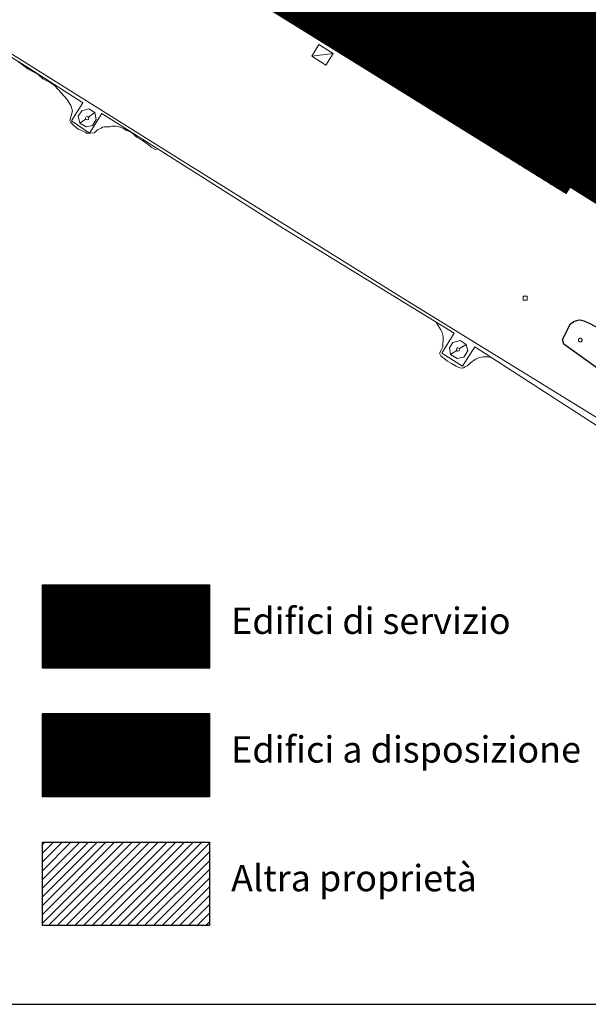
# Model space of a CAD drawing. Units: millimetres. Extents: x 2610 to 3670, y 1049 to 1849.
# Drawn here: x 3231 to 3403, y 1049 to 1348 of the extents above; entities that cross this region are included whole.
import ezdxf

# ---------------------------------------------------------------- set-up
doc = ezdxf.new("R2010")
doc.units = ezdxf.units.MM
for name, color, linetype, lineweight in [('ALBERO SIMBOLO', 3, 'Continuous', 13), ('BARACCA CAPANNA', 7, 'Continuous', 18), ('BARACCA CAPANNA VESTIZIONE', 7, 'Continuous', 13), ('COSTA', 5, 'Continuous', 18), ('EDIFICIO CIVILE', 7, 'Continuous', 25), ('MURO DI SOSTEGNO', 7, 'MST', 18), ('RETE METALLICA', 3, 'RMT', 13), ('RIF TESTO', 7, 'Continuous', 13), ('STABILIMENTO INDUSTRIALE EDIFICIO', 7, 'Continuous', 25), ('STRADA A FONDO ARTIFICIALE', 7, 'Continuous', 25), ('TETTOIA', 7, 'Continuous', 18), ('TETTOIA VESTIZIONE', 7, 'Continuous', 13), ('TOMBINO SIMBOLO', 5, 'Continuous', 13)]:
    doc.layers.add(name, color=color, linetype=linetype, lineweight=lineweight)
doc.styles.add('Style-Arial', font='arial.ttf')
doc.linetypes.add('MST', pattern='A,4,[12,dgnlstyle-lstyle_1000.shx,S=0.008,R=0,X=0,Y=0],4', length=8)
doc.linetypes.add('RMT', pattern='A,2.3,[27,dgnlstyle-lstyle_1000.shx,S=0.00432,R=0,X=0,Y=0],2.5,[28,dgnlstyle-lstyle_1000.shx,S=0.00432,R=0,X=0,Y=0]', length=4.8)
pattern_1 = [(45, (-1501962.10039, -4342694.2805), (-0.0883883476483, 0.0883883476483), [])]

# ---------------------------------------------------------------- blocks, each defined once
blk = doc.blocks.new('I347P_572')
at = {"layer": 'TOMBINO SIMBOLO', "flags": 128}
blk.add_lwpolyline([(-0.61, 0.6), (0.61, 0.6), (0.61, -0.6), (-0.61, -0.6)], close=True, dxfattribs=at)
blk = doc.blocks.new('V720P_911')
at = {"layer": 'ALBERO SIMBOLO', "flags": 128}
blk.add_lwpolyline([(0.56, 0), (0.56, 0.06), (0.55, 0.12), (0.53, 0.19), (0.5, 0.26), (0.46, 0.32), (0.41, 0.38), (0.36, 0.43), (0.29, 0.48), (0.22, 0.51), (0.15, 0.54), (0.07, 0.56), (0, 0.56), (-0.08, 0.56), (-0.14, 0.54), (-0.21, 0.52), (-0.26, 0.49), (-0.31, 0.46), (-0.36, 0.43), (-0.41, 0.38), (-0.46, 0.32), (-0.5, 0.26), (-0.53, 0.19), (-0.55, 0.12), (-0.56, 0.04), (-0.56, -0.04), (-0.55, -0.12), (-0.53, -0.19), (-0.5, -0.26), (-0.46, -0.32), (-0.41, -0.38), (-0.36, -0.43), (-0.31, -0.46), (-0.26, -0.49), (-0.21, -0.52), (-0.14, -0.54), (-0.08, -0.56), (0, -0.56), (0.07, -0.56), (0.15, -0.54), (0.22, -0.51), (0.29, -0.48), (0.36, -0.43), (0.41, -0.38), (0.46, -0.32), (0.5, -0.26), (0.53, -0.19), (0.55, -0.12), (0.56, -0.06), (0.56, 0)], dxfattribs=at)

msp = doc.modelspace()

# ---------------------------------------------------------------- hatches: boundary and pattern name
h = msp.add_hatch()
h.set_pattern_fill('ANSI31', color=4)
h.set_pattern_definition([(193.127863, (2128.81476, 1333.66178), (0.028390617, -0.121733204), [])])
h.paths.add_polyline_path([(3406.04, 1291.99), (3437.56, 1342.68), (3429.45, 1347.71), (3397.94, 1297.03)])
h.paths.add_polyline_path([(3279.47, 1367.96), (3396.72, 1295.06), (3398.13, 1297.34), (3280.89, 1370.24)])
h.paths.add_polyline_path([(3397.94, 1297.03), (3429.45, 1347.71), (3429.58, 1347.91), (3312.33, 1420.81), (3280.89, 1370.24), (3398.13, 1297.34)])
h.paths.add_polyline_path([(3280.89, 1370.24), (3312.33, 1420.81), (3304.23, 1425.75), (3272.68, 1375.35)])
edge = h.paths.add_edge_path(flags=16)
edge.add_line((3398.13, 1297.34), (3279.47, 1367.96))
h = msp.add_hatch()
h.set_pattern_fill('ANSI31', color=1)
h.set_pattern_definition(pattern_1)
h.paths.add_polyline_path([(3237.74, 1176.21), (3288.5, 1176.21), (3288.5, 1150.84), (3237.74, 1150.84)])
h = msp.add_hatch()
h.set_pattern_fill('ANSI31', color=4)
h.set_pattern_definition(pattern_1)
h.paths.add_polyline_path([(3237.74, 1137.14), (3288.5, 1137.14), (3288.5, 1111.78), (3237.74, 1111.78)])
h = msp.add_hatch()
h.set_pattern_fill('ANSI31', color=8, scale=15)
h.set_pattern_definition([(45, (-1501962.1004, -4342694.2805), (-1.3258252147, 1.3258252147), [])])
h.paths.add_polyline_path([(3237.74, 1098.07), (3288.5, 1098.07), (3288.5, 1072.71), (3237.74, 1072.71)])

# ---------------------------------------------------------------- linework, layer by layer
for points in [[(2610.44, 1048.81), (3661.26, 1048.81), (3661.26, 1846.41), (2610.44, 1846.41)], [(3237.74, 1176.21), (3288.5, 1176.21), (3288.5, 1150.84), (3237.74, 1150.84)], [(3237.74, 1137.14), (3288.5, 1137.14), (3288.5, 1111.78), (3237.74, 1111.78)], [(3237.74, 1098.07), (3288.5, 1098.07), (3288.5, 1072.71), (3237.74, 1072.71)]]:
    msp.add_lwpolyline(points, close=True)
at = {"layer": 'BARACCA CAPANNA', "flags": 128}
for points in [[(3325.99, 1337.56), (3321.66, 1340.25), (3319.49, 1336.71), (3323.82, 1334.02)], [(3253.68, 1319.63), (3251.82, 1320.78), (3249.75, 1320.15), (3248.56, 1318.51), (3249.14, 1316.34), (3251.03, 1315.24), (3253, 1315.68), (3254.11, 1317.55)], [(3251.73, 1317.54), (3251.86, 1318), (3251.55, 1318.37), (3251.07, 1318.33), (3250.83, 1317.91), (3251.03, 1317.47), (3251.46, 1317.38)], [(3364.54, 1250.42), (3366.38, 1249.22), (3366.9, 1247.27), (3365.7, 1245.37), (3363.62, 1244.9), (3361.65, 1246.16), (3361.31, 1248.18), (3362.34, 1249.82)], [(3363.55, 1248), (3363.45, 1247.53), (3363.76, 1247.16), (3364.24, 1247.21), (3364.49, 1247.62), (3364.31, 1248.06), (3363.84, 1248.17), (3363.78, 1248.16)]]:
    msp.add_lwpolyline(points, close=True, dxfattribs=at)
at = {"layer": 'BARACCA CAPANNA VESTIZIONE'}
for p, q in [((3319.49, 1336.71), (3325.99, 1337.56)), ((3251.71, 1318.2), (3253.68, 1319.63)), ((3249.14, 1316.34), (3250.86, 1317.58)), ((3361.65, 1246.16), (3363.56, 1247.39)), ((3364.37, 1247.92), (3366.38, 1249.22))]:
    msp.add_line(p, q, dxfattribs=at)
at = {"layer": 'COSTA', "flags": 128}
for points in [[(3272.79, 1308.59), (3272.03, 1308.44), (3270.75, 1309.07), (3269.88, 1309.96), (3268.13, 1311.09), (3266.51, 1312.05), (3265.92, 1312.52), (3265.33, 1313.1), (3264.58, 1313.62), (3263.16, 1314.29), (3262.37, 1314.81), (3261.33, 1315.18), (3260.06, 1315.47), (3258.69, 1315.43), (3258.18, 1315.3), (3257.1, 1315.29), (3256.48, 1315.3), (3255.94, 1315.14), (3255.55, 1314.88), (3254.48, 1314.32), (3253.92, 1313.82), (3253.47, 1313.41), (3251.38, 1313.25), (3250.88, 1313.53), (3248.58, 1314.59), (3247.38, 1315.56), (3246.33, 1316.57), (3246.05, 1317.23), (3246.88, 1320.17), (3246.37, 1321.78), (3245.15, 1323.71), (3243.48, 1325.56), (3242.56, 1326.64), (3241.35, 1327.89), (3239.86, 1328.86), (3237.89, 1329.83), (3236.47, 1331.14), (3234.97, 1331.95), (3233.3, 1332.92), (3231.31, 1334.43), (3230.41, 1335.02)], [(3373.98, 1245.26), (3373.01, 1245.44), (3371.53, 1245.44), (3370.38, 1245.22), (3369.35, 1244.68), (3368.48, 1244.18), (3367.72, 1243.58), (3367.18, 1243.11), (3366.68, 1242.71), (3366.13, 1242.36), (3365.63, 1242.13), (3364.88, 1241.94), (3364.16, 1242.18), (3363.38, 1242.61), (3362.18, 1243.35), (3360.71, 1244.14), (3358.69, 1245.73), (3358.3, 1246.5), (3358.81, 1247.44), (3359.26, 1248.45), (3359.3, 1249.48), (3359.44, 1250.6), (3359.38, 1251.65), (3359.15, 1252.78), (3358.71, 1253.68), (3357.18, 1256.01)]]:
    msp.add_lwpolyline(points, dxfattribs=at)
at = {"layer": 'EDIFICIO CIVILE', "flags": 128}
msp.add_lwpolyline([(3406.04, 1291.99), (3437.56, 1342.68), (3429.45, 1347.71), (3397.94, 1297.03)], close=True, dxfattribs=at)
at = {"layer": 'MURO DI SOSTEGNO', "flags": 128}
msp.add_lwpolyline([(3118.75, 1401.66), (3120.23, 1404.1), (3173.89, 1370.35), (3232.99, 1333.52), (3250.02, 1322.61), (3246.6, 1317.06), (3252.04, 1313.35), (3255.83, 1319.31), (3310.97, 1284.42), (3362.71, 1252.62), (3359.02, 1246.51), (3365.26, 1242.56), (3369.01, 1248.48), (3419.33, 1215.93), (3474.94, 1182.54), (3487.83, 1174.36), (3488.63, 1175.75)], dxfattribs=at)
at = {"layer": 'RETE METALLICA', "flags": 128}
msp.add_lwpolyline([(3433.23, 1210.17), (3347.12, 1263.2), (3281.17, 1304.32), (3178.47, 1368.7), (3099.77, 1417.85)], dxfattribs=at)
at = {"layer": 'STABILIMENTO INDUSTRIALE EDIFICIO', "flags": 128}
msp.add_lwpolyline([(3397.94, 1297.03), (3429.45, 1347.71), (3429.58, 1347.91), (3312.33, 1420.81), (3280.89, 1370.24), (3398.13, 1297.34)], close=True, dxfattribs=at)
at = {"layer": 'STRADA A FONDO ARTIFICIALE', "flags": 128}
msp.add_lwpolyline([(3469.41, 1199.26), (3438.15, 1220.2), (3409, 1239.99), (3396.01, 1249.31), (3395.63, 1250.74), (3398.06, 1255.49), (3399.05, 1256.16), (3400, 1256.44), (3400.68, 1256.62), (3401.37, 1256.53), (3402.11, 1256.4), (3403.93, 1255.59), (3407.91, 1253.45), (3419.45, 1245.99), (3445.83, 1230.63), (3471.69, 1213.98), (3476.17, 1211.09)], dxfattribs=at)
at = {"layer": 'TETTOIA', "flags": 128}
msp.add_lwpolyline([(3279.47, 1367.96), (3396.72, 1295.06), (3398.13, 1297.34), (3280.89, 1370.24)], close=True, dxfattribs=at)
at = {"layer": 'TETTOIA VESTIZIONE'}
for p, q in [((3280.89, 1370.24), (3396.72, 1295.06)), ((3398.13, 1297.34), (3279.47, 1367.96))]:
    msp.add_line(p, q, dxfattribs=at)

# ---------------------------------------------------------------- block references
at = {"layer": 'ALBERO SIMBOLO'}
msp.add_blockref('V720P_911', (3401.01, 1250.51), dxfattribs=at)
at = {"layer": 'TOMBINO SIMBOLO'}
msp.add_blockref('I347P_572', (3384.32, 1263.28), dxfattribs=at)

# ---------------------------------------------------------------- texts
at = {"layer": 'RIF TESTO', "style": 'Style-Arial'}
for s, p in [('Edifici di servizio', (3295.04, 1161.27)), ('Edifici a disposizione', (3295.04, 1122.21)), ('Altra proprietà', (3295.04, 1083.14))]:
    msp.add_text(s, height=8, dxfattribs=at).set_placement(p)

doc.saveas('drawing.dxf')
